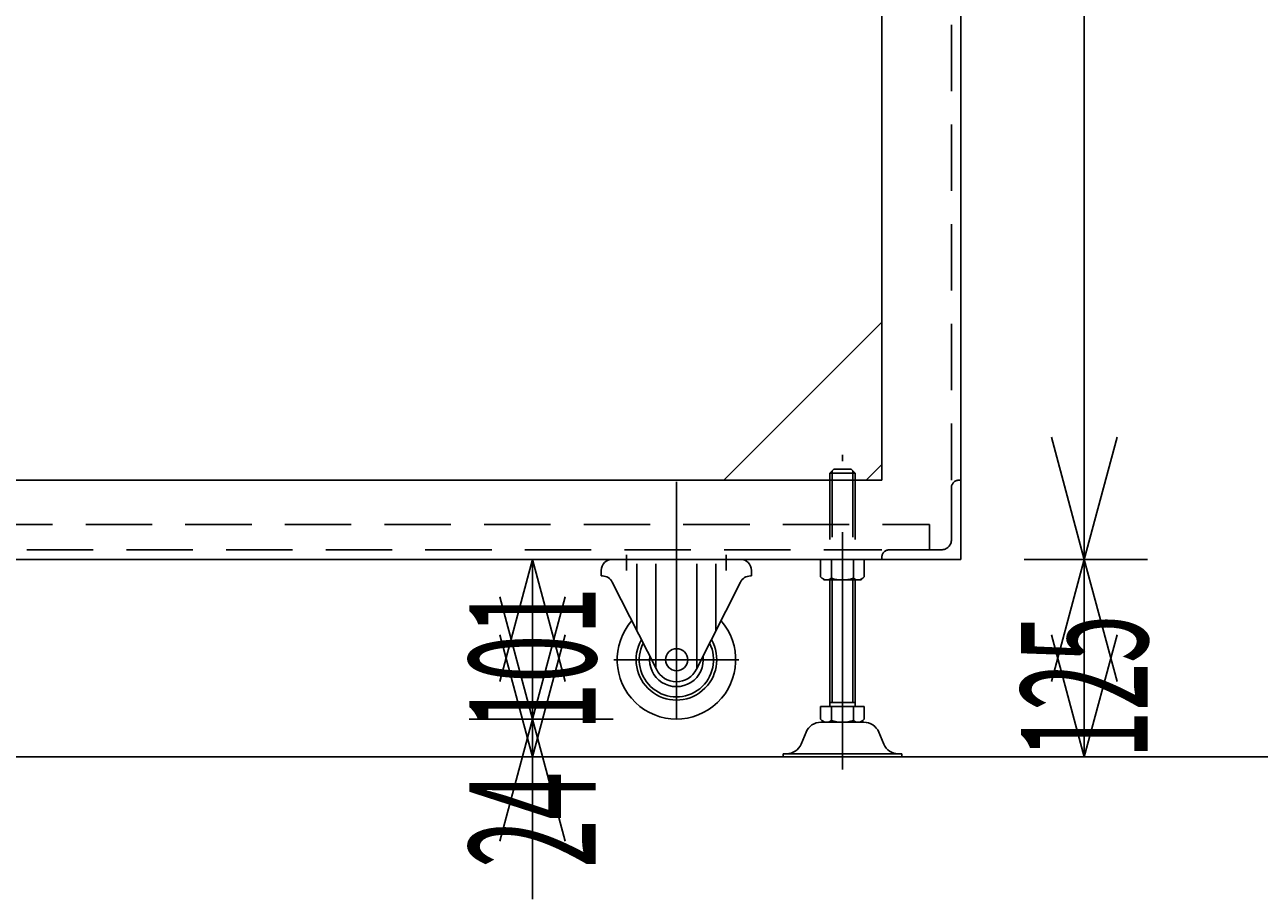
# Model space of a CAD drawing. Extents: x 0 to 4569, y -42 to 3263.
# Drawn here: x 1598 to 2379, y -20 to 533 of the extents above; entities that cross this region are included whole.
import ezdxf

# ---------------------------------------------------------------- set-up
doc = ezdxf.new("R2010")
doc.units = 0
doc.header["$LTSCALE"] = 5
doc.linetypes.add('DASHDOT', pattern=[50.5, 30, -9, 2.5, -9])
doc.linetypes.add('HIDDEN', pattern=[12.6, 8.4, -4.2])
for name, color, linetype in [('1', 3, 'CONTINUOUS'), ('128', 1, 'CONTINUOUS'), ('3', 1, 'CONTINUOUS'), ('4', 4, 'CONTINUOUS')]:
    doc.layers.add(name, color=color, linetype=linetype)
doc.styles.add('KANJI', font='TXT', dxfattribs={"bigfont": 'BIGFONT'})
doc.dimstyles.get("Standard").update_dxf_attribs({"dimtxt": 2.5, "dimasz": 2.5, "dimexe": 1.25, "dimexo": 0.625, "dimtad": 1, "dimcen": 2.5, "dimazin": 3, "dimtfac": 1, "dimtmove": 0, "dimatfit": 3})

# ---------------------------------------------------------------- blocks, each defined once
blk = doc.blocks.new('*D4')
at = {"layer": '3', "color": 1, "linetype": 'CONTINUOUS'}
for p, q in [((2308.019438, 194.630611), (2230, 194.630611)), ((2268.019438, 194.630611), (2247.313914, 117.356545)), ((2268.019438, 69.630611), (2268.019438, 194.630611)), ((2268.019438, 194.630611), (2288.724961, 117.356545)), ((2268.019438, 69.630611), (2247.313914, 146.904677)), ((2268.019438, 69.630611), (2288.724961, 146.904677)), ((2308.019438, 69.630611), (2300.548302, 69.630611))]:
    blk.add_line(p, q, dxfattribs=at)
at = {"layer": '3', "color": 1, "linetype": 'CONTINUOUS', "style": 'KANJI', "oblique": 30, "width": 0.5}
blk.add_text('125', height=80, rotation=90, dxfattribs=at).set_placement((2308.019438, 68.637665))
blk = doc.blocks.new('*D5')
at = {"layer": '3', "color": 1, "linetype": 'CONTINUOUS'}
for p, q in [((2308.019438, 1086.630611), (2230, 1086.630611)), ((2268.019438, 1086.630611), (2247.313914, 1009.356545)), ((2268.019438, 194.630611), (2268.019438, 1086.630611)), ((2268.019438, 1086.630611), (2288.724961, 1009.356545)), ((2268.019438, 194.630611), (2247.313914, 271.904677)), ((2268.019438, 194.630611), (2288.724961, 271.904677)), ((2308.019438, 194.630611), (2230, 194.630611))]:
    blk.add_line(p, q, dxfattribs=at)
at = {"layer": '3', "color": 1, "linetype": 'CONTINUOUS', "style": 'KANJI', "oblique": 30, "width": 0.5}
blk.add_text('892', height=80, rotation=90, dxfattribs=at).set_placement((2292.419438, 580.630611))
blk = doc.blocks.new('*D7')
at = {"layer": '3', "color": 1, "linetype": 'CONTINUOUS'}
for p, q in [((1878.969641, 194.630611), (1904.391097, 194.630611)), ((1918.969641, 194.630611), (1898.264117, 117.356545)), ((1918.969641, 194.630611), (1918.969641, 93.630611)), ((1918.969641, 194.630611), (1939.675165, 117.356545)), ((1918.969641, 93.630611), (1898.264117, 170.904677)), ((1918.969641, 93.630611), (1939.675165, 170.904677)), ((1878.969641, 93.630611), (1969.999841, 93.630611))]:
    blk.add_line(p, q, dxfattribs=at)
at = {"layer": '3', "color": 1, "linetype": 'CONTINUOUS', "style": 'KANJI', "oblique": 30, "width": 0.5}
blk.add_text('101', height=80, rotation=90, dxfattribs=at).set_placement((1958.969641, 86.341269))
blk = doc.blocks.new('*D8')
at = {"layer": '3', "color": 1, "linetype": 'CONTINUOUS'}
for p, q in [((1918.969641, 69.630611), (1898.264117, 146.904677)), ((1918.969641, 69.630611), (1939.675165, 146.904677)), ((1878.969641, 93.630611), (1969.999841, 93.630611)), ((1918.969641, 93.630611), (1898.264117, 16.356545)), ((1918.969641, -20.369389), (1918.969641, 93.630611)), ((1918.969641, 93.630611), (1939.675165, 16.356545)), ((1878.969641, 69.630611), (1949.81631, 69.630611))]:
    blk.add_line(p, q, dxfattribs=at)
at = {"layer": '3', "color": 1, "linetype": 'CONTINUOUS', "style": 'KANJI', "oblique": 30, "width": 0.5}
blk.add_text('24', height=80, rotation=90, dxfattribs=at).set_placement((1958.969641, -0.369389))

msp = doc.modelspace()

# ---------------------------------------------------------------- linework, layer by layer
at = {"layer": '1', "color": 3, "linetype": 'DASHDOT'}
for p, q in [((2009.999841, 93.630611), (2010, 260.630611)), ((2115.053186, 61.747434), (2115, 260.630611)), ((2049.4999, 131.130611), (1970.4999, 131.130611))]:
    msp.add_line(p, q, dxfattribs=at)
at = {"layer": '128', "color": 1, "linetype": 'HIDDEN'}
for p, q in [((2107, 249.130611), (2109.49999, 251.630611)), ((2108.5, 250.630611), (2108.5, 194.630611)), ((2120.5, 251.630611), (2109.5, 251.630611)), ((2120.5, 251.630611), (2122.99999, 249.130611)), ((2121.5, 250.630611), (2121.5, 194.630611)), ((2123, 249.130611), (2107, 249.130611)), ((2107, 249.130611), (2107, 194.630611)), ((2123, 249.130611), (2123, 194.630611)), ((2188.5, 244.630611), (2190, 244.630611)), ((2184, 207.130611), (2184, 240.130611)), ((2140, 194.630611), (2140, 196.130611)), ((2144.5, 200.630611), (2177.5, 200.630611))]:
    msp.add_line(p, q, dxfattribs=at)
at = {"layer": '128', "color": 1, "linetype": 'DASHDOT'}
for p, q in [((1978.4999, 197.530611), (1978.4999, 187.530611)), ((2041.4999, 197.530611), (2041.4999, 187.530611))]:
    msp.add_line(p, q, dxfattribs=at)
at = {"layer": '128', "color": 1, "linetype": 'CONTINUOUS'}
for p, q in [((1962.4999, 187.630611), (1962.4999, 184.130611)), ((1984.9999, 191.830611), (1984.9999, 149.542027)), ((1996.9999, 191.830611), (1996.9999, 125.82414)), ((2022.9999, 191.830611), (2022.9999, 125.82414)), ((2034.9999, 191.830611), (2034.9999, 149.542027)), ((2057.4999, 187.630611), (2057.4999, 184.130611)), ((2101.1436, 183.630611), (2101.1436, 194.630611)), ((2108.07181, 182.630611), (2108.07181, 194.630611)), ((2121.92819, 182.630611), (2121.92819, 194.630611)), ((2128.8564, 183.630611), (2128.8564, 194.630611)), ((1962.4999, 184.130611), (1962.976879, 184.130611)), ((1962.4999, 184.130611), (1963.196587, 184.130611)), ((1969.442648, 180.290788), (1997.350789, 125.130611)), ((2050.557152, 180.290788), (2022.649011, 125.130611)), ((2057.4999, 184.130611), (2056.803213, 184.130611)), ((2101.1436, 183.630611), (2103.1436, 181.630611)), ((2103.1436, 181.630611), (2126.8564, 181.630611)), ((2107, 181.630611), (2107, 101.630556)), ((2108.5, 181.630611), (2108.5, 104.130556)), ((2121.5, 181.630611), (2121.5, 104.130556)), ((2123, 181.630611), (2123, 101.630556)), ((2128.8564, 183.630611), (2126.8564, 181.630611)), ((2101.1436, 93.630556), (2101.1436, 101.630556)), ((2128.8564, 101.630556), (2101.1436, 101.630556)), ((2123, 104.130556), (2107, 104.130556)), ((2108.07181, 92.630556), (2108.07181, 101.630556)), ((2121.92819, 92.630556), (2121.92819, 101.630556)), ((2128.8564, 93.630556), (2128.8564, 101.630556)), ((2101.1436, 93.630556), (2103.1436, 91.630556)), ((2128.5802, 91.630556), (2101.4198, 91.630556)), ((2128.8564, 93.630556), (2126.8564, 91.630556)), ((2088.851501, 77.785116), (2092.004135, 85.35296)), ((2141.148499, 77.785116), (2137.995865, 85.35296)), ((2077.514795, 71.630611), (2152.514795, 71.630611)), ((2077.514795, 71.630611), (2077.514795, 69.630611)), ((2152.514795, 71.630611), (2152.514795, 69.630611))]:
    msp.add_line(p, q, dxfattribs=at)
msp.add_circle((2010.121895, 131.105557), 7, dxfattribs=at)
at = {"layer": '128', "color": 1, "linetype": 'HIDDEN'}
for centre, radius, start, end in [((2188.5, 240.130611), 4.5, 90, 180), ((2177.5, 207.130611), 6.5, -90, 0), ((2144.5, 196.130611), 4.5, 90, 180)]:
    msp.add_arc(centre, radius, start, end, dxfattribs=at)
at = {"layer": '128', "color": 1, "linetype": 'CONTINUOUS'}
for centre, radius, start, end in [((1969.4999, 187.630611), 7, 90, 180), ((2050.4999, 187.630611), 7, 0, 90), ((1963.196587, 177.130611), 7, 26.837005, 90), ((2056.803213, 177.130611), 7, 90, 153.162995), ((2105.1077, 186.398613), 4.7941, -128.19101, -51.809006), ((2115, 206.130611), 24.5, -106.425995, -73.574005), ((2124.8923, 186.398613), 4.7941, -128.19101, -51.809006), ((2009.9999, 131.130611), 37.5, 138.750859, 41.249141), ((2009.9999, 131.130611), 25.5, 150.124567, 29.875433), ((2009.9999, 131.130611), 23.5, 153.388945, 26.611055), ((2009.9999, 131.130611), 17, 172.249687, 7.750313), ((2009.9999, 131.130611), 14, -154.623066, -25.376934), ((2101.4198, 81.430556), 10.2, 90, 157.384229), ((2105.1077, 96.398456), 4.7941, -128.19101, -51.809006), ((2115, 116.130556), 24.5, -106.425995, -73.574005), ((2124.8923, 96.398456), 4.7941, -128.19101, -51.809006), ((2128.5802, 81.430556), 10.2, 22.615771, 90), ((2079.620457, 81.630611), 10, -90, -22.615771), ((2150.379543, 81.630611), 10, -157.384229, -90)]:
    msp.add_arc(centre, radius, start, end, dxfattribs=at)
at = {"layer": '4', "color": 4, "linetype": 'CONTINUOUS'}
for p, q in [((2190, 1086.630611), (2190, 194.630611)), ((2140, 1036.630611), (2140, 244.630611)), ((2140, 344.630611), (2040, 244.630611)), ((2140, 254.630611), (2130, 244.630611)), ((1335, 244.630611), (2140, 244.630611)), ((950, 194.630611), (2190, 194.630611)), ((3152.463938, 69.630611), (94.903531, 69.630611))]:
    msp.add_line(p, q, dxfattribs=at)
at = {"layer": '4', "color": 4, "linetype": 'HIDDEN'}
for p, q in [((2184, 1036.630611), (2184, 244.630611)), ((1447.353122, 216.630611), (2170, 216.630611)), ((2170, 216.630611), (2170, 200.630611)), ((1473.17051, 200.630611), (2140, 200.630611))]:
    msp.add_line(p, q, dxfattribs=at)

# ---------------------------------------------------------------- dimensions: what is measured, and where the dimension line sits
at = {"layer": '3', "color": 1, "linetype": 'CONTINUOUS'}
for base, p1, p2, angle, text, picture, middle in [((2268.019438, 194.630611), (2230, 194.630611), (2230, 1086.630611), 90, '892', '*D5', (2292.419438, 640.630611)), ((1918.969641, 194.630611), (1904.391097, 194.630611), (1969.999841, 93.630611), 270, '101', '*D7', (1958.969641, 146.341269)), ((2268.019438, 69.630611), (2300.548302, 69.630611), (2230, 194.630611), 90, '125', '*D4', (2308.019438, 128.637665)), ((1918.969641, 69.630611), (1949.81631, 69.630611), (1969.999841, 93.630611), 90, '24', '*D8', (1958.969641, 39.630611))]:
    dim = msp.add_linear_dim(base=base, p1=p1, p2=p2, angle=angle, text=text, dimstyle='Standard', dxfattribs=at)
    dim.commit()
    dim.dimension.update_dxf_attribs({"geometry": picture, "text_midpoint": middle})

doc.saveas('drawing.dxf')
